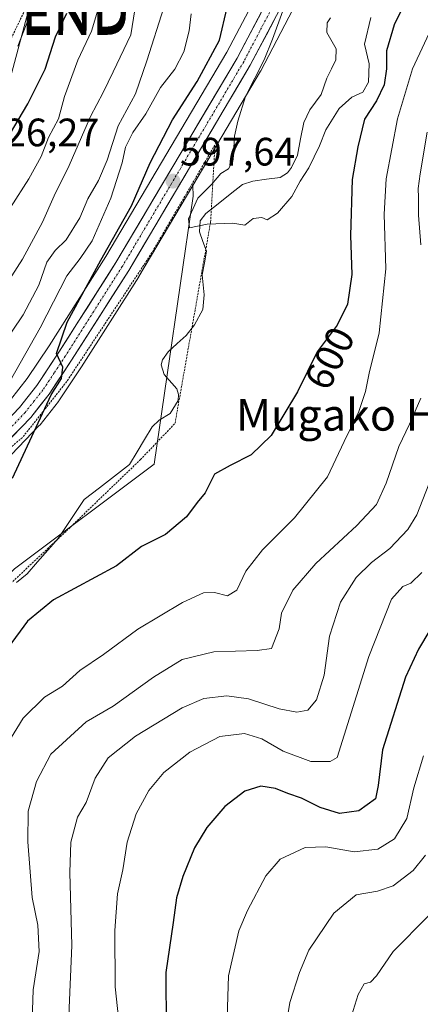
# Model space of a CAD drawing. Units: metres. Extents: x 589846 to 593268, y 4770665 to 4773024.
# Drawn here: x 592134 to 592235, y 4771217 to 4771465 of the extents above; entities that cross this region are included whole.
import ezdxf
from ezdxf.enums import TextEntityAlignment as Align

# ---------------------------------------------------------------- set-up
doc = ezdxf.new("R2010")
doc.units = ezdxf.units.M
doc.header["$MEASUREMENT"] = 0
doc.linetypes.add('TRAZO_Y_PUNTO', pattern=[1, 0.5, -0.25, 0, -0.25])
doc.linetypes.add('TRAZOS', pattern=[0.75, 0.5, -0.25])
doc.layers.get('0').update_dxf_attribs({"lineweight": 5})
for name, color, linetype, lineweight in [('Alambrada', 19, 'TRAZOS', 0), ('Arbolado forestal CxS', 92, 'Continuous', 0), ('Carretera de calzada única', 19, 'Continuous', 13), ('Carretera de calzada única Cxs', 19, 'Continuous', 13), ('Carretera de calzada única eje', 19, 'TRAZO_Y_PUNTO', 0), ('Carátula', 7, 'Continuous', 5), ('Corriente natural lineal', 142, 'Continuous', 13), ('Curva de nivel maestra', 36, 'Continuous', 30), ('Curva de nivel normal', 36, 'Continuous', 0), ('Núcleo urbano CxS', 19, 'Continuous', 0), ('Pastizal CxS', 92, 'Continuous', 0), ('Punto de cota en terreno', 7, 'Continuous', 0), ('Rótulo de curva de nivel directora', 19, 'Continuous', 0), ('Rótulo de punto de cota en terreno', 19, 'Continuous', 0), ('Tendido', 6, 'Continuous', 0), ('Texto cartográfico', 19, 'Continuous', 0), ('Torre de tendido puntual', 7, 'Continuous', 0)]:
    doc.layers.add(name, color=color, linetype=linetype, lineweight=lineweight)
doc.styles.add('Arial', font='txt', dxfattribs={"height": 0.2})

# ---------------------------------------------------------------- blocks, each defined once
blk = doc.blocks.new('*U155')
at = {"layer": 'Núcleo urbano CxS', "color": 19, "linetype": 'Continuous', "lineweight": 0}
for points in [[(592131.916, 4771369.4137, 600.7344), (592136.1577, 4771374.7906, 600.5557), (592141.6437, 4771383.0735, 600.0862), (592156.0035, 4771405.6505, 599.01), (592186.5899, 4771457.2333, 596.0883), (592194.5302, 4771472.3611, 595.1608)], [(592203.2866, 4771468.0059, 593.5171), (592195.1665, 4771452.5359, 594.2034), (592195.0993, 4771452.4151, 594.2076), (592177.9915, 4771423.5605, 594.947), (592164.3607, 4771400.5702, 596.0613), (592164.3115, 4771400.4901, 596.0665), (592149.8461, 4771377.7465, 597.5397), (592144.1508, 4771369.1527, 597.9208), (592144.0059, 4771368.9527, 597.9259), (592139.3859, 4771363.0927, 598.5378), (592139.3283, 4771363.0218, 598.5393), (592139.1925, 4771362.8708, 598.5429), (592132.1925, 4771355.5907, 599.7562)]]:
    blk.add_polyline3d(points, dxfattribs=at)
blk = doc.blocks.new('*U161')
at = {"layer": 'Pastizal CxS', "color": 92, "linetype": 'Continuous', "lineweight": 0}
for points in [[(592194.5302, 4771472.3611, 595.1608), (592186.5899, 4771457.2333, 596.0883), (592156.0035, 4771405.6505, 599.01), (592141.6437, 4771383.0735, 600.0862), (592136.1577, 4771374.7906, 600.5557), (592131.916, 4771369.4137, 600.7344)], [(592132.1925, 4771355.5907, 599.7562), (592139.1925, 4771362.8708, 598.5429), (592139.3283, 4771363.0218, 598.5393), (592139.3859, 4771363.0927, 598.5378), (592144.0059, 4771368.9527, 597.9259), (592144.1508, 4771369.1527, 597.9208), (592149.8461, 4771377.7465, 597.5397), (592164.3115, 4771400.4901, 596.0665), (592164.3607, 4771400.5702, 596.0613), (592177.9915, 4771423.5605, 594.947), (592178.0351, 4771420.8591, 594.8697), (592168.2239, 4771353.1657, 597.6081), (592132.9057, 4771326.6769, 599.3321)]]:
    blk.add_polyline3d(points, dxfattribs=at)
blk = doc.blocks.new('5PATER')
at = {"layer": 'Carátula', "linetype": 'Continuous', "lineweight": 5}
h = blk.add_hatch(color=250, dxfattribs=at)
edge = h.paths.add_edge_path()
edge.add_ellipse((0, 0.01), major_axis=(-1.33, -1.34), ratio=0.999422, start_angle=0, end_angle=360)
blk = doc.blocks.new('5TTEND')
blk.add_text('5TTEND', height=10).set_placement((0, 0), align=Align.MIDDLE_CENTER)

msp = doc.modelspace()

# ---------------------------------------------------------------- linework, layer by layer
at = {"layer": 'Alambrada', "color": 19, "linetype": 'TRAZOS', "lineweight": 0}
for points in [[(592165.6, 4771590.82, 638.95), (592182.23, 4771585.16, 634.24), (592180.24, 4771575.34, 633.75), (592172.39, 4771550.35, 630.43), (592163.48, 4771525.71, 625.26), (592158.01, 4771509.54, 620.3), (592149.98, 4771495.83, 624.52), (592143.44, 4771484.18, 629.29), (592126.18, 4771448.57, 629.9)], [(592096.23, 4771309.05, 601.23), (592118.87, 4771311.43, 600.09), (592122.63, 4771314.23, 599.95), (592146.08, 4771336.29, 598.43), (592164.76, 4771354.29, 597.29), (592173.49, 4771363.46, 596.94), (592182.48, 4771414.31, 594.92), (592183.57, 4771433.79, 596.67), (592167.24, 4771405.93, 597.03), (592146.12, 4771374.01, 599.04), (592134.94, 4771359.89, 600.39), (592120.82, 4771348.07, 601.19), (592097.44, 4771331.03, 601.81), (592074.3, 4771312.29, 602.68), (592071.3, 4771309.06, 602.8), (592096.23, 4771309.05, 601.23)]]:
    msp.add_polyline3d(points, dxfattribs=at)
at = {"layer": 'Arbolado forestal CxS', "color": 92, "linetype": 'Continuous', "lineweight": 0}
for points in [[(592250.73, 4771517.5, 589.96), (592247.32, 4771516.6, 590.1), (592241.16, 4771514.15, 590.39), (592235.6, 4771511.98, 590.54), (592230.48, 4771509.38, 590.84), (592227.2, 4771507.15, 591.05), (592226.18, 4771506.47, 591.09), (592223.67, 4771504.35, 591.36), (592220.07, 4771500.61, 591.58), (592216.88, 4771496.3, 591.83), (592216.67, 4771496.02, 591.86), (592214.26, 4771491.79, 592.23), (592210.88, 4771484.97, 593.02), (592204.51, 4771470.72, 593.57), (592203.37, 4771468.17, 593.52), (592203.29, 4771468.01, 593.52), (592195.17, 4771452.54, 594.2), (592195.1, 4771452.42, 594.21), (592177.99, 4771423.56, 594.95)], [(591959.24, 4771137.37, 646.85), (592021.56, 4771165.58, 643.38), (592043.56, 4771207.86, 635.1), (592076.01, 4771221.13, 631.23), (592081.91, 4771252.23, 622.38), (592090.76, 4771279.93, 611.27), (592095.32, 4771306.41, 601.89), (592120.53, 4771314.45, 600.02), (592132.91, 4771326.68, 599.33), (592168.22, 4771353.17, 597.61), (592178.04, 4771420.86, 594.87), (592177.99, 4771423.56, 594.95), (592195.1, 4771452.42, 594.21), (592195.17, 4771452.54, 594.2), (592203.29, 4771468.01, 593.52)], [(592177.99, 4771423.56, 594.95), (592178.04, 4771420.86, 594.87), (592168.22, 4771353.17, 597.61), (592132.91, 4771326.68, 599.33), (592120.53, 4771314.45, 600.02), (592095.32, 4771306.41, 601.89)]]:
    msp.add_polyline3d(points, dxfattribs=at)
at = {"layer": 'Carretera de calzada única', "color": 19, "linetype": 'Continuous', "lineweight": 13}
for points in [[(592197.23, 4771471.05), (592189.21, 4771455.77), (592158.56, 4771404.08), (592144.16, 4771381.44), (592138.59, 4771373.03), (592134.18, 4771367.44), (592127.4, 4771360.39), (592122.05, 4771355.58), (592106.26, 4771343.76), (592094.06, 4771334.59), (592082.93, 4771326.36), (592072.6, 4771317.58), (592063.39, 4771308.94), (592044.4, 4771290.01), (592036.57, 4771282.72), (592025.01, 4771273.21), (592009.12, 4771261.13)], [(591948.58, 4771225.64), (591972.72, 4771233.49), (591981.89, 4771237.64), (591992.65, 4771244.11), (592024.59, 4771267.94), (592034.41, 4771275.67), (592044.5, 4771284.75), (592062.03, 4771302.53), (592074.28, 4771314.2), (592092.9, 4771328.99), (592108.53, 4771340.74), (592124.45, 4771352.66), (592130.03, 4771357.67), (592137.03, 4771364.95), (592141.65, 4771370.81), (592147.33, 4771379.38), (592161.78, 4771402.1), (592192.51, 4771453.93), (592200.63, 4771469.4)]]:
    msp.add_lwpolyline(points, dxfattribs=at)
at = {"layer": 'Carretera de calzada única Cxs', "color": 19, "linetype": 'Continuous', "lineweight": 13}
for points in [[(592134.18, 4771367.44, 600.7), (592136.39, 4771370.24, 600.46), (592138.59, 4771373.03, 600.3), (592140.45, 4771375.83, 600.37), (592142.3, 4771378.64, 600.01), (592144.16, 4771381.44, 600.13), (592146.56, 4771385.21, 599.73), (592148.96, 4771388.99, 599.64), (592151.36, 4771392.76, 599.37), (592153.76, 4771396.53, 599.21), (592156.16, 4771400.31, 599.03), (592158.56, 4771404.08, 598.85), (592160.92, 4771408.06, 598.71), (592163.28, 4771412.03, 598.44), (592165.63, 4771416.01, 598.41), (592167.99, 4771419.98, 598.02), (592170.35, 4771423.96, 597.87), (592172.71, 4771427.94, 597.52), (592175.06, 4771431.91, 597.41), (592177.42, 4771435.89, 597.04), (592179.78, 4771439.87, 596.97), (592182.14, 4771443.84, 596.54), (592184.49, 4771447.82, 596.43), (592186.85, 4771451.79, 596.02), (592189.21, 4771455.77, 596.01), (592191.22, 4771459.59, 595.69), (592193.22, 4771463.41, 595.42), (592195.23, 4771467.23, 595.4)], [(592198.6, 4771465.53, 594.91), (592196.57, 4771461.67, 595.2), (592194.54, 4771457.8, 595.22), (592192.51, 4771453.93, 595.45), (592190.15, 4771449.94, 595.59), (592187.78, 4771445.96, 595.8), (592185.42, 4771441.97, 596.31), (592183.05, 4771437.98, 596.59), (592180.69, 4771434, 597.05), (592178.33, 4771430.01, 597.21), (592175.96, 4771426.02, 597.12), (592173.6, 4771422.03, 597.15), (592171.24, 4771418.05, 597.73), (592168.87, 4771414.06, 597.4), (592166.51, 4771410.07, 598.13), (592164.14, 4771406.09, 597.97), (592161.78, 4771402.1, 598.37), (592159.37, 4771398.31, 598.34), (592156.96, 4771394.53, 598.79), (592154.56, 4771390.74, 598.74), (592152.15, 4771386.95, 599.21), (592149.74, 4771383.17, 599.43), (592147.33, 4771379.38, 599.56), (592145.44, 4771376.52, 599.61), (592143.54, 4771373.67, 599.64), (592141.65, 4771370.81, 600.18), (592139.34, 4771367.88, 600.22), (592137.03, 4771364.95, 600.33), (592134.7, 4771362.52, 600.54), (592132.36, 4771360.1, 600.71)]]:
    msp.add_polyline3d(points, dxfattribs=at)
at = {"layer": 'Carretera de calzada única eje', "color": 19, "linetype": 'TRAZO_Y_PUNTO', "lineweight": 0}
msp.add_lwpolyline([(592198.93, 4771470.22), (592194.87, 4771462.49), (592190.86, 4771454.85), (592175.49, 4771428.93), (592160.17, 4771403.09), (592152.94, 4771391.73), (592145.74, 4771380.41), (592142.96, 4771376.2), (592140.12, 4771371.92), (592137.91, 4771369.12), (592135.6, 4771366.19), (592132.1, 4771362.55)], dxfattribs=at)
at = {"layer": 'Corriente natural lineal', "color": 142, "linetype": 'Continuous', "lineweight": 13}
msp.add_polyline3d([(592133.44, 4771323.22, 599.14), (592136.13, 4771325.44, 598.77), (592138.73, 4771328.42, 598.83), (592141.33, 4771331.4, 598.7), (592143.92, 4771334.38, 598.51), (592146.14, 4771337.65, 598.38), (592148.35, 4771340.92, 598.27), (592150.56, 4771344.19, 598.01), (592154.36, 4771347.15, 597.75), (592158.17, 4771350.11, 597.56), (592161.97, 4771353.06, 597.32), (592163.88, 4771356.24, 597.32), (592165.78, 4771359.41, 597.3), (592167.69, 4771362.59, 597.06), (592169.49, 4771364.26, 596.81), (592172.29, 4771365.95, 596.75), (592174.25, 4771369.21, 596.79), (592174.36, 4771370.75, 596.71), (592173.91, 4771372.18, 596.61), (592170.77, 4771375.84, 596.43), (592170.01, 4771378.27, 596.44), (592170.33, 4771379.51, 596.38), (592171.73, 4771381.56, 596.27), (592174, 4771383.62, 596.11), (592176.27, 4771385.68, 596.04), (592178.45, 4771388.35, 596.07), (592180.55, 4771392.19, 595.91), (592180.89, 4771395.93, 595.66), (592180.62, 4771398.45, 595.46), (592180.36, 4771400.98, 595.34), (592180.91, 4771403.99, 595.21), (592181.46, 4771406.99, 595.28), (592180.55, 4771409.43, 595.23), (592179.64, 4771411.88, 595.04), (592179.88, 4771414.6, 594.92), (592181.28, 4771416.48, 594.82), (592184.37, 4771418.92, 594.75), (592187.45, 4771421.36, 594.74), (592190.53, 4771423.81, 594.56), (592193.16, 4771424.66, 594.49), (592196.61, 4771425.13, 594.45), (592200.06, 4771425.6, 594.32), (592201.91, 4771426.76, 594.28), (592202.92, 4771428.08, 594.32), (592204.41, 4771431.19, 594.21), (592205.21, 4771435.35, 593.95), (592206.02, 4771439.5, 593.69), (592207.57, 4771442.64, 593.45), (592210.45, 4771446.54, 593.23), (592211.85, 4771450.72, 593.33), (592212.99, 4771453, 593.41), (592214.13, 4771455.28, 593.39), (592214.2, 4771458.07, 593.34), (592211.88, 4771462.22, 593.09), (592211.97, 4771464.64, 593.04), (592212.75, 4771465.89, 593.07)], dxfattribs=at)
at = {"layer": 'Curva de nivel maestra', "color": 36, "linetype": 'Continuous', "lineweight": 30}
for points in [[(592231.36, 4771469.28, 600), (592228.91, 4771464.19, 600), (592226.92, 4771457.62, 600), (592226.92, 4771453.03, 600), (592226.3, 4771448.98, 600), (592224.37, 4771444.97, 600), (592221.36, 4771440.3, 600), (592219.67, 4771433.3, 600), (592218.26, 4771425.05, 600), (592217.84, 4771410.96, 600), (592218.21, 4771401.05, 600), (592217.07, 4771393.58, 600), (592214.44, 4771388.3, 600), (592209.42, 4771381.54, 600), (592204.42, 4771371.44, 600), (592197.76, 4771360.4, 600), (592192.76, 4771355.46, 600), (592187.42, 4771352.83, 600), (592183.43, 4771350.64, 600), (592181.12, 4771345.89, 600), (592179.1, 4771343.43, 600), (592176.42, 4771339.79, 600), (592171.09, 4771335.34, 600), (592164.99, 4771332.37, 600), (592158.68, 4771327.46, 600), (592142.76, 4771318.83, 600), (592136.21, 4771313.44, 600), (592131.31, 4771306.84, 600)], [(592132.38, 4771349.6, 600), (592142.22, 4771370.65, 600), (592144.76, 4771374.78, 600), (592145.1, 4771377.65, 600), (592143.54, 4771381.11, 600), (592146.27, 4771388.99, 600), (592154.76, 4771404.68, 600), (592162.48, 4771418.4, 600), (592167.24, 4771429.25, 600), (592172.83, 4771440.14, 600), (592179.12, 4771449.87, 600), (592184.71, 4771460.31, 600), (592186.7, 4771468.53, 600)], [(592130.53, 4771434.47, 625), (592136.33, 4771444.21, 625), (592140.65, 4771452.98, 625), (592143.28, 4771461.1, 625), (592146.15, 4771467.09, 625)], [(592243.12, 4771319.97, 625), (592235.01, 4771306.37, 625), (592231.72, 4771299.31, 625), (592225.96, 4771280.98, 625), (592224.79, 4771271.95, 625), (592224.15, 4771268.53, 625), (592219.98, 4771265.54, 625), (592215.09, 4771264.86, 625), (592210.2, 4771266.35, 625), (592205.49, 4771268.72, 625), (592202, 4771269.95, 625), (592198.9, 4771271.21, 625), (592195.14, 4771271.74, 625), (592191.13, 4771270.49, 625), (592186.08, 4771266.65, 625), (592181.52, 4771261.31, 625), (592178.44, 4771256.2, 625), (592175.44, 4771248.96, 625), (592173.85, 4771243.58, 625), (592172.98, 4771237.34, 625), (592171.18, 4771224.7, 625), (592171.27, 4771210.56, 625)]]:
    msp.add_polyline3d(points, dxfattribs=at)
at = {"layer": 'Curva de nivel normal', "color": 36, "linetype": 'Continuous', "lineweight": 0}
for points in [[(592128.72, 4771395.3, 615), (592134.98, 4771404.97, 615), (592140.01, 4771414.3, 615), (592142.93, 4771420.97, 615), (592146.71, 4771428.64, 615), (592152.16, 4771440.97, 615), (592155.3, 4771447.06, 615), (592157.82, 4771452.27, 615), (592162.29, 4771461.66, 615), (592164.32, 4771474.38, 615)], [(592131.87, 4771418.04, 620), (592136.54, 4771425.22, 620), (592139.68, 4771430.91, 620), (592141.49, 4771435.73, 620), (592144.08, 4771440.42, 620), (592145.57, 4771446.03, 620), (592148.93, 4771455.25, 620), (592152.36, 4771462.55, 620), (592155.55, 4771473.3, 620)], [(592123.9, 4771374.4, 610), (592135.11, 4771390.84, 610), (592139.08, 4771398.35, 610), (592141.06, 4771404.17, 610), (592143.19, 4771407.17, 610), (592145.99, 4771409.83, 610), (592149.44, 4771415.4, 610), (592151.45, 4771420.16, 610), (592154.14, 4771424.82, 610), (592156.31, 4771429.97, 610), (592159.14, 4771438.64, 610), (592163.48, 4771446.74, 610), (592166.35, 4771455.06, 610), (592170.67, 4771468.5, 610)], [(592131.86, 4771374.16, 605), (592139.44, 4771387.6, 605), (592146.12, 4771400.74, 605), (592149.54, 4771405.11, 605), (592152.53, 4771409.54, 605), (592157.29, 4771420.36, 605), (592160.14, 4771429.3, 605), (592161, 4771433.22, 605), (592162.84, 4771436.97, 605), (592166.13, 4771441.64, 605), (592169.78, 4771448.3, 605), (592173.46, 4771452.97, 605), (592175.72, 4771457.3, 605), (592177.02, 4771462.64, 605), (592177.53, 4771466.97, 605)], [(592133.8, 4771458.77, 630), (592136.61, 4771466.09, 630)], [(592223.01, 4771466, 595), (592221.4, 4771459.28, 595), (592222.51, 4771454.27, 595), (592222.4, 4771449.64, 595), (592220.92, 4771447.16, 595), (592218.21, 4771445.86, 595), (592214.94, 4771442.98, 595), (592211.62, 4771437.65, 595), (592209.98, 4771433.59, 595), (592207.31, 4771428.06, 595), (592205.13, 4771424.69, 595), (592202.98, 4771420.81, 595), (592199.38, 4771416.57, 595), (592196.81, 4771414.86, 595), (592195.46, 4771415.46, 595), (592193.21, 4771415.23, 595), (592191.09, 4771413.57, 595), (592188.09, 4771414.01, 595), (592181.62, 4771413.81, 595), (592177.12, 4771412.86, 595), (592176.86, 4771415.1, 595), (592179.22, 4771420.33, 595), (592182.73, 4771423.81, 595), (592185.09, 4771426.56, 595), (592186.98, 4771427.75, 595), (592188.18, 4771430.08, 595), (592188.5, 4771436.02, 595), (592189.35, 4771439.82, 595), (592191.27, 4771446.01, 595), (592196.03, 4771455.34, 595), (592198.1, 4771460.58, 595), (592200.72, 4771467.71, 595)], [(592239, 4771464.77, 605), (592233.52, 4771453.07, 605), (592229.73, 4771440.37, 605), (592226.87, 4771425.25, 605), (592226.38, 4771416.34, 605), (592226.77, 4771402.48, 605), (592225.05, 4771386.3, 605), (592222.55, 4771376.1, 605), (592221.65, 4771371.48, 605), (592219.91, 4771366.43, 605), (592216.2, 4771358.87, 605), (592211.98, 4771349.9, 605), (592203.68, 4771339.54, 605), (592195.57, 4771331.51, 605), (592191.36, 4771326.07, 605), (592189.09, 4771321.34, 605), (592186.77, 4771319.9, 605), (592183.45, 4771320.74, 605), (592180.71, 4771320.65, 605), (592175.41, 4771318.2, 605), (592164.09, 4771311.41, 605), (592155.42, 4771305.08, 605), (592149.42, 4771300.96, 605), (592145.05, 4771297.05, 605), (592140.52, 4771294.24, 605), (592135.11, 4771288.98, 605), (592131.23, 4771282.65, 605)], [(592235.63, 4771408.58, 610), (592234.99, 4771416.06, 610), (592235.04, 4771420.52, 610), (592234.92, 4771422.79, 610), (592235.42, 4771426.5, 610), (592237.23, 4771437.04, 610)], [(592137.37, 4771212.65, 610), (592137.6, 4771220.31, 610), (592139.12, 4771229.98, 610), (592138.79, 4771236.68, 610), (592137.38, 4771243.63, 610), (592136.3, 4771257.7, 610), (592136.41, 4771265.48, 610), (592138.45, 4771272.98, 610), (592142.11, 4771279.85, 610), (592151.04, 4771288.06, 610), (592157.89, 4771291.97, 610), (592168.04, 4771299.29, 610), (592175.28, 4771303.74, 610), (592183.33, 4771305.73, 610), (592194.21, 4771306.04, 610), (592197.88, 4771306.6, 610), (592199.8, 4771311.51, 610), (592200.36, 4771315.52, 610), (592203.28, 4771321.26, 610), (592209.05, 4771328.04, 610), (592219.43, 4771337.64, 610), (592224.4, 4771342.97, 610), (592226.85, 4771348.3, 610), (592230.08, 4771357.64, 610), (592232.74, 4771363.26, 610), (592235.63, 4771369.81, 610)], [(592241.29, 4771357.36, 615), (592234.61, 4771340.35, 615), (592232.31, 4771336.67, 615), (592227.76, 4771331.85, 615), (592223.14, 4771328.28, 615), (592219.29, 4771324.49, 615), (592215.32, 4771318.24, 615), (592212.53, 4771309.64, 615), (592211.16, 4771299.83, 615), (592209.28, 4771293.6, 615), (592207.02, 4771291.01, 615), (592204.3, 4771290.47, 615), (592199.84, 4771291.29, 615), (592192.05, 4771293.82, 615), (592186.58, 4771294.6, 615), (592180.78, 4771293.92, 615), (592175.26, 4771291.58, 615), (592163.46, 4771284.44, 615), (592156.62, 4771278.97, 615), (592153.28, 4771273.75, 615), (592151.04, 4771267.61, 615), (592148.85, 4771263.92, 615), (592147.15, 4771257.65, 615), (592146.88, 4771249.98, 615), (592147.42, 4771231.49, 615), (592146.63, 4771213.71, 615)], [(592235.84, 4771325.79, 620), (592233.09, 4771323.11, 620), (592231.03, 4771322.22, 620), (592228.2, 4771319, 620), (592222.49, 4771304.51, 620), (592214.43, 4771278.98, 620), (592212.68, 4771278.04, 620), (592207.79, 4771278.02, 620), (592200.84, 4771280.58, 620), (592195.41, 4771283.72, 620), (592191.03, 4771285.12, 620), (592184.82, 4771284.36, 620), (592177.24, 4771280.4, 620), (592170.66, 4771275.25, 620), (592166.85, 4771270.65, 620), (592163.7, 4771264.75, 620), (592161.39, 4771257.6, 620), (592160.27, 4771250.64, 620), (592158.96, 4771244.54, 620), (592158.26, 4771235.31, 620), (592158.36, 4771221.05, 620), (592159.2, 4771213.26, 620)], [(592236.26, 4771279.42, 630), (592233.82, 4771271.39, 630), (592232.03, 4771263.61, 630), (592228.96, 4771258.5, 630), (592224.76, 4771255.81, 630), (592218.72, 4771255.16, 630), (592211.61, 4771256.45, 630), (592206.39, 4771256.31, 630), (592200.09, 4771253.34, 630), (592196.41, 4771249.1, 630), (592191.77, 4771240.32, 630), (592189.64, 4771235.21, 630), (592186.98, 4771223.87, 630), (592186.36, 4771202.82, 630)], [(592236.79, 4771254.31, 635), (592233.71, 4771250.46, 635), (592228.6, 4771246.59, 635), (592224.65, 4771245.2, 635), (592219.28, 4771244.3, 635), (592213.59, 4771239.64, 635), (592207.27, 4771230.35, 635), (592204.95, 4771224.68, 635), (592202.54, 4771217.1, 635), (592200.43, 4771204.25, 635), (592199.86, 4771187.48, 635), (592201.46, 4771159.93, 635), (592207.92, 4771124.31, 635), (592211.09, 4771111.49, 635), (592216.14, 4771096.37, 635), (592218.99, 4771087.36, 635), (592225.61, 4771073, 635), (592236.65, 4771055.55, 635)], [(592237.42, 4771238.95, 640), (592228.58, 4771230.03, 640), (592224.37, 4771223.88, 640), (592222.91, 4771222.27, 640), (592221.29, 4771221.84, 640), (592219.75, 4771219.15, 640), (592216.38, 4771208.31, 640), (592213.55, 4771193.16, 640), (592212.56, 4771179.42, 640), (592213.12, 4771171.35, 640), (592213.4, 4771165.8, 640), (592214.01, 4771161.95, 640), (592215.37, 4771152.78, 640), (592219.07, 4771135.29, 640), (592223.6, 4771115.38, 640), (592230.79, 4771094.23, 640), (592234.79, 4771084.91, 640), (592240.38, 4771074.3, 640)]]:
    msp.add_polyline3d(points, dxfattribs=at)
at = {"layer": 'Núcleo urbano CxS', "color": 19, "linetype": 'Continuous', "lineweight": 0}
for points in [[(592250.73, 4771517.5, 589.96), (592247.32, 4771516.6, 590.1), (592241.16, 4771514.15, 590.39), (592235.6, 4771511.98, 590.54), (592230.48, 4771509.38, 590.84), (592227.2, 4771507.15, 591.05), (592226.18, 4771506.47, 591.09), (592223.67, 4771504.35, 591.36), (592220.07, 4771500.61, 591.58), (592216.88, 4771496.3, 591.83), (592216.67, 4771496.02, 591.86), (592214.26, 4771491.79, 592.23), (592210.88, 4771484.97, 593.02), (592204.51, 4771470.72, 593.57), (592203.37, 4771468.17, 593.52), (592203.29, 4771468.01, 593.52), (592195.17, 4771452.54, 594.2), (592195.1, 4771452.42, 594.21), (592177.99, 4771423.56, 594.95)], [(592194.53, 4771472.36, 595.16), (592186.59, 4771457.23, 596.09), (592156, 4771405.65, 599.01), (592141.64, 4771383.07, 600.09), (592136.16, 4771374.79, 600.56), (592131.92, 4771369.41, 600.73), (592125.31, 4771362.55, 600.93), (592120.14, 4771357.9, 601.21), (592104.46, 4771346.16, 601.86), (592092.27, 4771337, 602.39), (592081.15, 4771328.77, 602.85), (592080.99, 4771328.65, 602.85), (592070.66, 4771319.87, 603.21), (592070.55, 4771319.77, 603.22), (592061.34, 4771311.13, 603.53), (592061.27, 4771311.06, 603.53), (592042.32, 4771292.17, 605.09), (592034.59, 4771284.98, 605.48), (592023.15, 4771275.56, 606.36), (592007.55, 4771263.69, 607.47), (591998.97, 4771257.76, 608.07), (591983.05, 4771246.76, 609.41), (591980.61, 4771245.57, 609.53)], [(592177.99, 4771423.56, 594.95), (592164.36, 4771400.57, 596.06), (592164.31, 4771400.49, 596.07), (592149.85, 4771377.75, 597.54), (592144.15, 4771369.15, 597.92), (592144.01, 4771368.95, 597.93), (592139.39, 4771363.09, 598.54), (592139.33, 4771363.02, 598.54), (592139.19, 4771362.87, 598.54), (592132.19, 4771355.59, 599.76), (592132.03, 4771355.44, 599.75), (592126.45, 4771350.43, 599.86), (592126.38, 4771350.36, 599.86), (592126.25, 4771350.26, 599.88), (592110.33, 4771338.34, 600.86), (592094.73, 4771326.62, 600.92), (592076.25, 4771311.93, 602.2), (592072.7, 4771308.55, 602.25)]]:
    msp.add_polyline3d(points, dxfattribs=at)
at = {"layer": 'Pastizal CxS', "color": 92, "linetype": 'Continuous', "lineweight": 0}
for points in [[(592194.53, 4771472.36, 595.16), (592186.59, 4771457.23, 596.09), (592156, 4771405.65, 599.01), (592141.64, 4771383.07, 600.09), (592136.16, 4771374.79, 600.56), (592131.92, 4771369.41, 600.73), (592125.31, 4771362.55, 600.93), (592120.14, 4771357.9, 601.21), (592104.46, 4771346.16, 601.86), (592092.27, 4771337, 602.39), (592081.15, 4771328.77, 602.85), (592080.99, 4771328.65, 602.85), (592070.66, 4771319.87, 603.21), (592070.55, 4771319.77, 603.22), (592061.34, 4771311.13, 603.53), (592061.27, 4771311.06, 603.53), (592042.32, 4771292.17, 605.09), (592034.59, 4771284.98, 605.48), (592023.15, 4771275.56, 606.36), (592007.55, 4771263.69, 607.47), (591998.97, 4771257.76, 608.07), (591983.05, 4771246.76, 609.41), (591980.61, 4771245.57, 609.53)], [(592177.99, 4771423.56, 594.95), (592164.36, 4771400.57, 596.06), (592164.31, 4771400.49, 596.07), (592149.85, 4771377.75, 597.54), (592144.15, 4771369.15, 597.92), (592144.01, 4771368.95, 597.93), (592139.39, 4771363.09, 598.54), (592139.33, 4771363.02, 598.54), (592139.19, 4771362.87, 598.54), (592132.19, 4771355.59, 599.76), (592132.03, 4771355.44, 599.75), (592126.45, 4771350.43, 599.86), (592126.38, 4771350.36, 599.86), (592126.25, 4771350.26, 599.88), (592110.33, 4771338.34, 600.86), (592094.73, 4771326.62, 600.92), (592076.25, 4771311.93, 602.2), (592072.7, 4771308.55, 602.25)], [(592177.99, 4771423.56, 594.95), (592178.04, 4771420.86, 594.87), (592168.22, 4771353.17, 597.61), (592132.91, 4771326.68, 599.33), (592120.53, 4771314.45, 600.02), (592095.32, 4771306.41, 601.89)]]:
    msp.add_polyline3d(points, dxfattribs=at)
at = {"layer": 'Tendido', "color": 6, "linetype": 'Continuous', "lineweight": 0}
msp.add_polyline3d([(592675.17, 4773016.12, 507.35), (592544.11, 4772813.06, 540.98), (592474.1, 4772707.77, 550.18), (592405.07, 4772455.26, 562.44), (592347.36, 4772245.5, 585.42), (592312.97, 4772113.21, 616.35), (592257.72, 4771919.53, 606.06), (592170.87, 4771594.13, 637.79), (592136.29, 4771467.18, 630), (592072.78, 4771230.9, 629.53), (592029.13, 4771067.52, 664.74), (591982.38, 4770901.1, 710.06), (591959.05, 4770815.22, 720.87), (591924.52, 4770692.07, 723.25)], dxfattribs=at)

# ---------------------------------------------------------------- block references
at = {"layer": 'Núcleo urbano CxS', "color": 19, "linetype": 'Continuous', "lineweight": 0}
msp.add_blockref('*U155', (0, 0), dxfattribs=at)
at = {"layer": 'Pastizal CxS', "color": 92, "linetype": 'Continuous', "lineweight": 0}
msp.add_blockref('*U161', (0, 0), dxfattribs=at)
at = {"layer": 'Punto de cota en terreno', "linetype": 'Continuous', "lineweight": 0}
msp.add_blockref('5PATER', (592172.97, 4771424.66, 597.64), dxfattribs=at)
at = {"layer": 'Torre de tendido puntual', "linetype": 'Continuous', "lineweight": 0}
for p in [(592136.27, 4771466.63, 629.97), (592136.31, 4771467.68, 630.02)]:
    msp.add_blockref('5TTEND', p, dxfattribs=at)

# ---------------------------------------------------------------- texts
at = {"layer": 'Rótulo de curva de nivel directora', "color": 19, "linetype": 'Continuous', "lineweight": 0, "style": 'Arial'}
msp.add_text('600', height=7, rotation=63.6622, dxfattribs=at).set_placement((592212.56, 4771379.92), align=Align.MIDDLE_CENTER)
at = {"layer": 'Rótulo de punto de cota en terreno', "color": 19, "linetype": 'Continuous', "lineweight": 0, "style": 'Arial'}
for s, p in [('626,27', (592125.2, 4771431.28)), ('597,64', (592174.73, 4771426.42))]:
    msp.add_text(s, height=7, dxfattribs=at).set_placement(p, align=Align.BOTTOM_LEFT)
at = {"layer": 'Texto cartográfico', "color": 19, "linetype": 'Continuous', "lineweight": 0, "style": 'Arial'}
msp.add_text('Mugako Hegia', height=8, dxfattribs=at).set_placement((592225, 4771365.61), align=Align.MIDDLE_CENTER)

doc.saveas('drawing.dxf')
